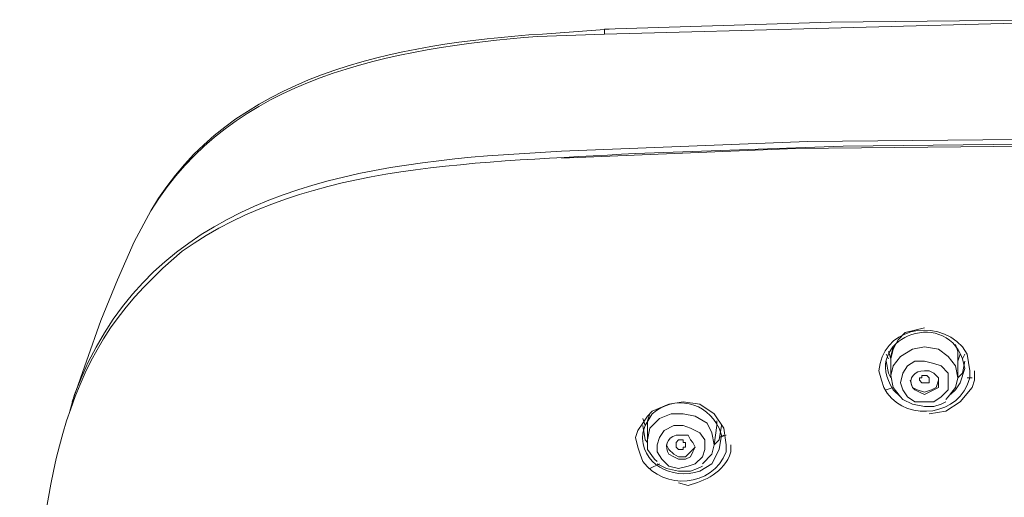
# Model space of a CAD drawing. Units: millimetres. Extents: x 0 to 210, y 0 to 297.
# Drawn here: x 79 to 84, y 174 to 176 of the extents above; entities that cross this region are included whole.
import ezdxf

# ---------------------------------------------------------------- set-up
doc = ezdxf.new("R2010")
doc.units = ezdxf.units.MM
doc.layers.add('1', color=7, linetype='Continuous')

msp = doc.modelspace()

# ---------------------------------------------------------------- linework, layer by layer
at = {"layer": '1', "color": 0, "lineweight": 15}
for points in [[(84.166, 176.282), (82.9696, 176.2693), (81.7604, 176.2311)], [(86.5333, 176.2057), (84.1532, 176.2693), (81.7604, 176.2057)], [(81.7604, 176.2057), (81.7604, 176.2311)], [(84.1532, 175.6457), (82.8423, 175.6329), (81.5314, 175.582)], [(81.5314, 175.5438), (82.7787, 175.5947), (84.0132, 175.6075)], [(79.2531, 175.0984), (79.164, 174.8947), (79.0749, 174.6784), (78.9985, 174.462), (78.9222, 174.2456)], [(83.466, 174.6402), (83.415, 174.6274), (83.3641, 174.6147), (83.326, 174.5765), (83.3005, 174.5256), (83.2878, 174.4747)], [(83.5805, 174.2583), (83.5932, 174.2711), (83.6314, 174.322), (83.6441, 174.3729), (83.6314, 174.4365), (83.5932, 174.4874), (83.5423, 174.5256), (83.466, 174.5383), (83.4023, 174.5256), (83.3387, 174.4874), (83.3005, 174.4365), (83.2878, 174.3856), (83.3005, 174.322), (83.3387, 174.2711), (83.3514, 174.2583)], [(83.3005, 174.5383), (83.2878, 174.4874)], [(83.6441, 174.4747), (83.6441, 174.5129), (83.6314, 174.5511)], [(83.6441, 174.4747), (83.6441, 174.5129), (83.6314, 174.5511)], [(83.275, 174.4747), (83.2623, 174.5002)], [(83.275, 174.5129), (83.2878, 174.4747)], [(83.2878, 174.4874), (83.2878, 174.3856)], [(83.6441, 174.462), (83.6569, 174.5002)], [(83.6441, 174.3729), (83.6441, 174.4747)], [(83.6823, 174.5002), (83.6696, 174.4747)], [(83.2878, 174.3729), (83.275, 174.3983), (83.2623, 174.462)], [(83.415, 174.2456), (83.466, 174.2456), (83.5169, 174.2456), (83.555, 174.2711), (83.5932, 174.3092), (83.5932, 174.3474), (83.5932, 174.3983), (83.555, 174.4365), (83.5169, 174.4493), (83.466, 174.462), (83.415, 174.462), (83.3769, 174.4365), (83.3514, 174.3983), (83.3387, 174.3474), (83.3514, 174.3092), (83.3769, 174.2711), (83.415, 174.2456)], [(83.4914, 174.182), (83.5805, 174.1947), (83.6569, 174.2456), (83.7205, 174.322), (83.7332, 174.3602), (83.7332, 174.4111)], [(83.606, 174.2838), (83.6314, 174.3092), (83.6569, 174.3474), (83.6823, 174.4238)], [(83.6823, 174.462), (83.6696, 174.3983), (83.6441, 174.3729)], [(83.3896, 174.3602), (83.4023, 174.322), (83.4278, 174.3092), (83.466, 174.2965)], [(83.4787, 174.3474), (83.4532, 174.3474), (83.4532, 174.3474), (83.4405, 174.3602), (83.4405, 174.3602), (83.4405, 174.3729), (83.4532, 174.3729), (83.4532, 174.3856), (83.466, 174.3856), (83.4787, 174.3856), (83.4914, 174.3729), (83.4914, 174.3729), (83.4914, 174.3602), (83.4914, 174.3474), (83.4787, 174.3474)], [(83.466, 174.2965), (83.5041, 174.3092), (83.5296, 174.322), (83.5423, 174.3602)], [(83.7205, 174.3729), (83.6951, 174.3729)], [(83.2623, 174.3092), (83.3005, 174.322)], [(83.3005, 174.322), (83.2623, 174.3092)], [(83.3514, 174.2583), (83.4023, 174.2329), (83.466, 174.2202), (83.5169, 174.2202), (83.555, 174.2329), (83.5805, 174.2456)], [(81.9768, 174.1183), (81.9641, 174.1565)], [(82.2823, 173.9147), (82.2823, 173.9147), (82.3332, 173.9656), (82.3459, 174.0165), (82.3332, 174.0802), (82.3077, 174.1311), (82.2441, 174.1692), (82.1805, 174.182), (82.1168, 174.182), (82.0532, 174.1565), (82.0023, 174.1056), (81.9895, 174.042), (81.9895, 173.9911), (82.0277, 173.9401), (82.0405, 173.9274)], [(82.0023, 174.182), (81.9895, 174.1438)], [(81.9895, 174.0292), (81.9768, 174.042), (81.9641, 174.1183)], [(81.9895, 174.1438), (81.9895, 174.042)], [(81.9895, 174.1438), (81.9895, 174.1311)], [(81.9895, 174.1438), (81.9895, 174.1438)], [(81.9895, 174.1183), (81.9895, 174.1311)], [(82.155, 173.8892), (82.2059, 173.902), (82.2441, 173.9147), (82.2823, 173.9529), (82.295, 173.9911), (82.295, 174.042), (82.2696, 174.0802), (82.2186, 174.1056), (82.1805, 174.1183), (82.1296, 174.1183), (82.0786, 174.0929), (82.0532, 174.0547), (82.0405, 174.0165), (82.0405, 173.9783), (82.0659, 173.9401), (82.1041, 173.902), (82.155, 173.8892)], [(82.3459, 174.0165), (82.3586, 174.1183)], [(82.3841, 174.1183), (82.3714, 174.042), (82.3459, 174.0165)], [(82.3586, 174.1438), (82.3586, 174.1183)], [(82.3714, 174.0547), (82.3968, 174.0674)], [(82.4096, 174.0674), (82.3714, 174.0547)], [(82.0914, 174.0165), (82.1041, 173.9911), (82.1296, 173.9656), (82.155, 173.9529), (82.1932, 173.9529)], [(82.1805, 173.9911), (82.155, 173.9911), (82.1423, 174.0038), (82.1423, 174.0038), (82.1423, 174.0292), (82.1423, 174.0292), (82.155, 174.042), (82.1805, 174.042), (82.1805, 174.0292), (82.1932, 174.0292), (82.1932, 174.0165), (82.1932, 174.0038), (82.1805, 174.0038), (82.1805, 173.9911)], [(82.1932, 173.9529), (82.2186, 173.9783), (82.2441, 174.0038)], [(82.0023, 173.8892), (82.0532, 173.9147)], [(82.0532, 173.9147), (82.0023, 173.8892)], [(82.0405, 173.9147), (82.0914, 173.8892), (82.155, 173.8765), (82.2186, 173.8765), (82.2568, 173.8892), (82.2823, 173.902)]]:
    msp.add_lwpolyline(points, dxfattribs=at)
for points, knots in [([(81.7859, 176.2311), (81.7859, 176.2311), (81.4295, 176.2057), (81.4295, 176.2057), (80.6531, 176.1548), (79.7622, 175.9893), (79.3422, 175.2638), (79.3422, 175.2638), (79.2531, 175.0984), (79.2531, 175.0984)], [0, 0, 0, 0, 1, 1, 1, 2, 2, 2, 3, 3, 3, 3]), ([(79.2531, 175.0984), (79.2531, 175.0984), (79.3422, 175.2638), (79.3422, 175.2638), (79.7749, 175.9766), (80.6277, 176.1293), (81.4041, 176.1929), (81.4041, 176.1929), (81.7604, 176.2057), (81.7604, 176.2057)], [0, 0, 0, 0, 1, 1, 1, 2, 2, 2, 3, 3, 3, 3]), ([(84.1532, 175.6202), (84.1532, 175.6202), (83.0332, 175.6075), (83.0332, 175.6075), (83.0332, 175.6075), (81.9259, 175.5693), (81.9259, 175.5693), (81.1368, 175.5184), (80.1822, 175.5311), (79.5077, 175.0475), (79.5077, 175.0475), (79.4058, 174.9584), (79.4058, 174.9584), (79.4058, 174.9584), (79.304, 174.8565), (79.304, 174.8565), (78.7695, 174.3092), (78.7567, 173.482), (78.6931, 172.7692), (78.6931, 172.7692), (78.6676, 172.2092), (78.6676, 172.2092), (78.6676, 172.2092), (78.6422, 171.1019), (78.6422, 171.1019)], [0, 0, 0, 0, 1, 1, 1, 2, 2, 2, 3, 3, 3, 4, 4, 4, 5, 5, 5, 6, 6, 6, 7, 7, 7, 8, 8, 8, 8]), ([(81.5314, 175.582), (81.5314, 175.582), (81.1368, 175.5566), (81.1368, 175.5566), (80.2077, 175.4802), (79.2913, 175.2511), (78.9349, 174.2838), (78.9349, 174.2838), (78.9095, 174.1947), (78.9095, 174.1947)], [0, 0, 0, 0, 1, 1, 1, 2, 2, 2, 3, 3, 3, 3]), ([(83.6823, 174.4238), (83.6823, 174.4238), (83.6696, 174.4747), (83.6696, 174.4747), (83.5678, 174.7547), (83.1223, 174.5765), (83.3005, 174.3092), (83.3005, 174.3092), (83.3387, 174.2711), (83.3387, 174.2711)], [0, 0, 0, 0, 1, 1, 1, 2, 2, 2, 3, 3, 3, 3]), ([(83.7078, 174.4111), (83.7078, 174.4111), (83.7078, 174.3729), (83.7078, 174.3729), (83.7078, 174.3729), (83.6951, 174.3347), (83.6951, 174.3347), (83.6187, 174.1565), (83.3387, 174.1438), (83.2496, 174.322), (83.2496, 174.322), (83.2369, 174.3602), (83.2369, 174.3602), (83.2369, 174.3602), (83.2241, 174.4111), (83.2241, 174.4111), (83.2369, 174.6274), (83.5169, 174.7038), (83.6696, 174.5383), (83.6696, 174.5383), (83.6951, 174.5002), (83.6951, 174.5002), (83.6951, 174.5002), (83.7078, 174.4111), (83.7078, 174.4111)], [0, 0, 0, 0, 1, 1, 1, 2, 2, 2, 3, 3, 3, 4, 4, 4, 5, 5, 5, 6, 6, 6, 7, 7, 7, 8, 8, 8, 8]), ([(83.4405, 174.2965), (83.4405, 174.2965), (83.466, 174.2838), (83.466, 174.2838), (83.466, 174.2838), (83.4914, 174.2965), (83.4914, 174.2965), (83.4914, 174.2965), (83.5169, 174.3092), (83.5169, 174.3092), (83.5169, 174.3092), (83.5423, 174.322), (83.5423, 174.322), (83.5423, 174.322), (83.5423, 174.3474), (83.5423, 174.3474), (83.5423, 174.3474), (83.5423, 174.3729), (83.5423, 174.3729), (83.5423, 174.3729), (83.5169, 174.3983), (83.5169, 174.3983), (83.5169, 174.3983), (83.4914, 174.4111), (83.4914, 174.4111), (83.4914, 174.4111), (83.466, 174.4111), (83.466, 174.4111), (83.415, 174.4111), (83.3769, 174.3729), (83.4023, 174.322), (83.4023, 174.322), (83.415, 174.3092), (83.415, 174.3092), (83.415, 174.3092), (83.4405, 174.2965), (83.4405, 174.2965)], [0, 0, 0, 0, 1, 1, 1, 2, 2, 2, 3, 3, 3, 4, 4, 4, 5, 5, 5, 6, 6, 6, 7, 7, 7, 8, 8, 8, 9, 9, 9, 10, 10, 10, 11, 11, 11, 12, 12, 12, 12]), ([(82.3714, 173.9911), (82.3714, 173.9911), (82.3841, 174.0674), (82.3841, 174.0674), (82.3841, 174.0674), (82.3714, 174.1056), (82.3714, 174.1056), (82.3077, 174.2456), (82.1296, 174.2838), (82.015, 174.182), (82.015, 174.182), (81.9768, 174.1183), (81.9768, 174.1183), (81.9768, 174.1183), (81.9641, 174.0802), (81.9641, 174.0802), (81.9514, 173.9147), (82.1168, 173.8256), (82.2696, 173.8765), (82.2696, 173.8765), (82.3332, 173.9147), (82.3332, 173.9147), (82.3332, 173.9147), (82.3714, 173.9911), (82.3714, 173.9911)], [0, 0, 0, 0, 1, 1, 1, 2, 2, 2, 3, 3, 3, 4, 4, 4, 5, 5, 5, 6, 6, 6, 7, 7, 7, 8, 8, 8, 8]), ([(82.3968, 174.1056), (82.3968, 174.1056), (82.4096, 174.0165), (82.4096, 174.0165), (82.4096, 174.0165), (82.4096, 173.9783), (82.4096, 173.9783), (82.3332, 173.7874), (82.0786, 173.7747), (81.9641, 173.9274), (81.9641, 173.9274), (81.9514, 173.9656), (81.9514, 173.9656), (81.9514, 173.9656), (81.9386, 174.0038), (81.9386, 174.0038), (81.9386, 174.0038), (81.9259, 174.0547), (81.9259, 174.0547), (81.9259, 174.0547), (81.9386, 174.0929), (81.9386, 174.0929), (81.9386, 174.0929), (81.9641, 174.1311), (81.9641, 174.1311), (81.9641, 174.1311), (81.9895, 174.1692), (81.9895, 174.1692), (81.9895, 174.1692), (82.015, 174.1947), (82.015, 174.1947), (82.015, 174.1947), (82.1041, 174.2329), (82.1041, 174.2329), (82.1041, 174.2329), (82.1805, 174.2456), (82.1805, 174.2456), (82.1805, 174.2456), (82.2696, 174.2329), (82.2696, 174.2329), (82.2696, 174.2329), (82.3459, 174.182), (82.3459, 174.182), (82.3459, 174.182), (82.3968, 174.1056), (82.3968, 174.1056)], [0, 0, 0, 0, 1, 1, 1, 2, 2, 2, 3, 3, 3, 4, 4, 4, 5, 5, 5, 6, 6, 6, 7, 7, 7, 8, 8, 8, 9, 9, 9, 10, 10, 10, 11, 11, 11, 12, 12, 12, 13, 13, 13, 14, 14, 14, 15, 15, 15, 15]), ([(82.155, 173.9401), (82.155, 173.9401), (82.1932, 173.9401), (82.1932, 173.9401), (82.1932, 173.9401), (82.2186, 173.9529), (82.2186, 173.9529), (82.2186, 173.9529), (82.2314, 173.9783), (82.2314, 173.9783), (82.2314, 173.9783), (82.2441, 174.0038), (82.2441, 174.0038), (82.2441, 174.0038), (82.2314, 174.0292), (82.2314, 174.0292), (82.2314, 174.0292), (82.2186, 174.042), (82.2186, 174.042), (82.2186, 174.042), (82.2059, 174.0674), (82.2059, 174.0674), (82.2059, 174.0674), (82.1677, 174.0674), (82.1677, 174.0674), (82.1677, 174.0674), (82.1423, 174.0674), (82.1423, 174.0674), (82.0914, 174.0547), (82.0786, 174.0038), (82.1041, 173.9656), (82.1041, 173.9656), (82.1296, 173.9529), (82.1296, 173.9529), (82.1296, 173.9529), (82.155, 173.9401), (82.155, 173.9401)], [0, 0, 0, 0, 1, 1, 1, 2, 2, 2, 3, 3, 3, 4, 4, 4, 5, 5, 5, 6, 6, 6, 7, 7, 7, 8, 8, 8, 9, 9, 9, 10, 10, 10, 11, 11, 11, 12, 12, 12, 12]), ([(82.155, 173.8129), (82.155, 173.8129), (82.2059, 173.8001), (82.2059, 173.8001), (82.295, 173.8256), (82.3968, 173.8638), (82.435, 173.9783), (82.435, 173.9783), (82.435, 174.0165), (82.435, 174.0165)], [0, 0, 0, 0, 1, 1, 1, 2, 2, 2, 3, 3, 3, 3])]:
    msp.add_open_spline(points, degree=3, knots=knots, dxfattribs=at)

doc.saveas('drawing.dxf')
